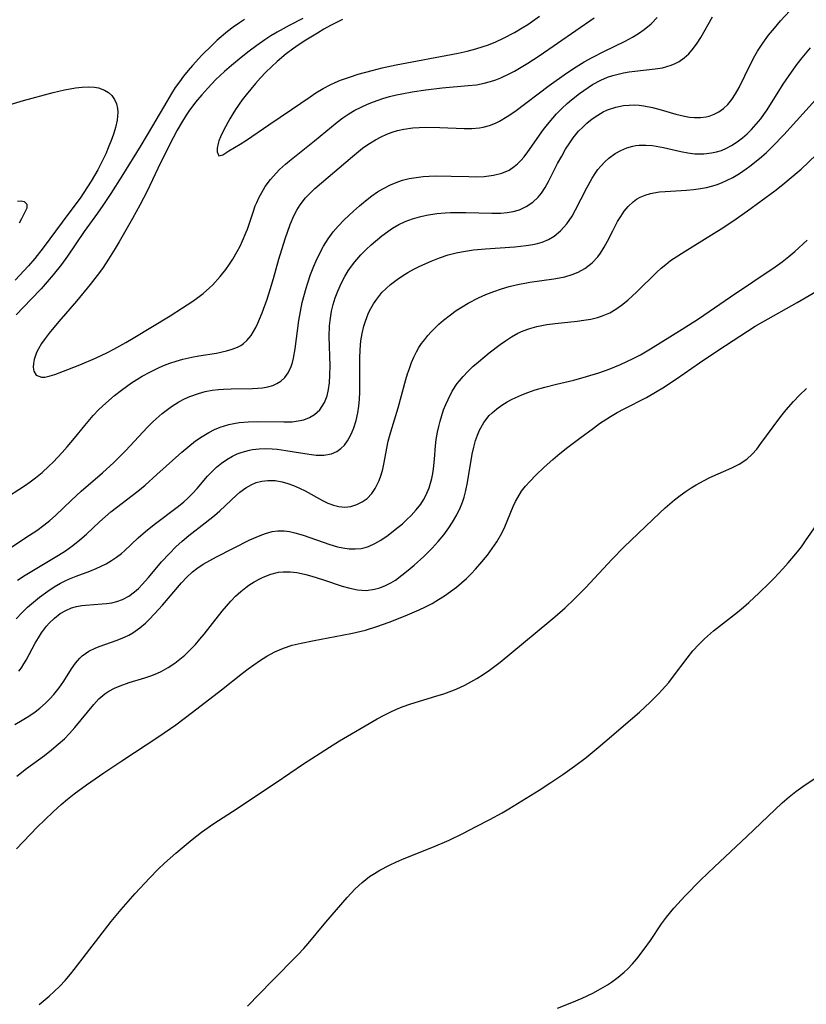
# Model space of a CAD drawing. Units: inches. Extents: x 2038438 to 2043898, y 226784 to 232205.
# Drawn here: x 2038868 to 2038947, y 227492 to 227591 of the extents above; entities that cross this region are included whole.
import ezdxf

# ---------------------------------------------------------------- set-up
doc = ezdxf.new("R2010")
doc.units = ezdxf.units.IN
doc.header["$MEASUREMENT"] = 0
doc.layers.add('c_08_T13S_R18E', color=208, linetype='Continuous')

msp = doc.modelspace()

# ---------------------------------------------------------------- linework, layer by layer
at = {"layer": 'c_08_T13S_R18E', "elevation": 952}
msp.add_lwpolyline([(2038921.659, 227491.898), (2038923.11, 227492.476), (2038924.121, 227492.912), (2038925.196, 227493.422), (2038925.74, 227493.705), (2038926.687, 227494.26), (2038927.092, 227494.527), (2038927.747, 227495.005), (2038928.366, 227495.525), (2038928.724, 227495.864), (2038929.19, 227496.349), (2038929.649, 227496.876), (2038930.386, 227497.823), (2038931.006, 227498.708), (2038932.125, 227500.377), (2038932.613, 227501.046), (2038933.359, 227501.957), (2038934.488, 227503.184), (2038936.045, 227504.763), (2038937.438, 227506.125), (2038940.717, 227509.152), (2038944.256, 227512.55), (2038944.949, 227513.149), (2038945.636, 227513.683), (2038946.344, 227514.191), (2038947.773, 227515.163)], dxfattribs=at)
at = {"layer": 'c_08_T13S_R18E'}
for points in [[(2038867.337, 227534.961, 936), (2038868.093, 227535.457, 936), (2038868.755, 227535.863, 936), (2038871.461, 227537.448, 936), (2038872.162, 227537.903, 936), (2038872.897, 227538.433, 936), (2038873.605, 227539.001, 936), (2038874.272, 227539.587, 936), (2038875.589, 227540.815, 936), (2038876.149, 227541.32, 936), (2038876.724, 227541.81, 936), (2038879.414, 227543.903, 936), (2038880.154, 227544.511, 936), (2038881.358, 227545.569, 936), (2038883.872, 227547.834, 936), (2038884.455, 227548.33, 936), (2038885.239, 227548.95, 936), (2038885.897, 227549.409, 936), (2038886.578, 227549.817, 936), (2038887.133, 227550.097, 936), (2038887.705, 227550.334, 936), (2038888.571, 227550.6, 936), (2038889.092, 227550.711, 936), (2038889.622, 227550.794, 936), (2038890.543, 227550.881, 936), (2038891.462, 227550.904, 936), (2038894.127, 227550.858, 936), (2038894.967, 227550.89, 936), (2038895.569, 227550.958, 936), (2038896.138, 227551.086, 936), (2038896.701, 227551.303, 936), (2038897.207, 227551.607, 936), (2038897.74, 227552.095, 936), (2038898.213, 227552.805, 936), (2038898.48, 227553.5, 936), (2038898.623, 227554.13, 936), (2038898.712, 227554.796, 936), (2038898.763, 227555.583, 936), (2038898.771, 227556.505, 936), (2038898.691, 227559.469, 936), (2038898.721, 227560.534, 936), (2038898.77, 227561.073, 936), (2038898.926, 227562.018, 936), (2038899.092, 227562.691, 936), (2038899.298, 227563.354, 936), (2038899.54, 227564.004, 936), (2038899.926, 227564.869, 936), (2038900.247, 227565.477, 936), (2038900.601, 227566.064, 936), (2038900.915, 227566.522, 936), (2038901.251, 227566.964, 936), (2038901.881, 227567.684, 936), (2038902.402, 227568.202, 936), (2038902.906, 227568.666, 936), (2038903.99, 227569.581, 936), (2038904.57, 227570.022, 936), (2038905.05, 227570.352, 936), (2038905.692, 227570.729, 936), (2038906.327, 227571.028, 936), (2038907.069, 227571.304, 936), (2038907.762, 227571.504, 936), (2038908.471, 227571.663, 936), (2038909.503, 227571.822, 936), (2038910.364, 227571.901, 936), (2038910.887, 227571.929, 936), (2038911.411, 227571.944, 936), (2038912.439, 227571.94, 936), (2038915.051, 227571.86, 936), (2038915.956, 227571.871, 936), (2038916.582, 227571.92, 936), (2038917.187, 227572.021, 936), (2038917.839, 227572.21, 936), (2038918.512, 227572.519, 936), (2038919.18, 227572.973, 936), (2038919.718, 227573.486, 936), (2038920.029, 227573.87, 936), (2038920.401, 227574.431, 936), (2038920.741, 227575.033, 936), (2038921.668, 227576.848, 936), (2038922.077, 227577.609, 936), (2038922.468, 227578.287, 936), (2038922.887, 227578.944, 936), (2038923.242, 227579.44, 936), (2038923.782, 227580.097, 936), (2038924.189, 227580.523, 936), (2038924.618, 227580.921, 936), (2038925.145, 227581.349, 936), (2038925.697, 227581.731, 936), (2038926.239, 227582.041, 936), (2038926.692, 227582.255, 936), (2038927.53, 227582.538, 936), (2038928.305, 227582.69, 936), (2038928.848, 227582.739, 936), (2038929.397, 227582.742, 936), (2038929.875, 227582.708, 936), (2038930.354, 227582.644, 936), (2038931.217, 227582.473, 936), (2038932.076, 227582.254, 936), (2038933.568, 227581.831, 936), (2038934.435, 227581.618, 936), (2038934.939, 227581.528, 936), (2038935.437, 227581.478, 936), (2038936.034, 227581.483, 936), (2038936.615, 227581.563, 936), (2038936.904, 227581.633, 936), (2038937.406, 227581.807, 936), (2038937.877, 227582.044, 936), (2038938.349, 227582.376, 936), (2038938.791, 227582.79, 936), (2038939.2, 227583.291, 936), (2038939.566, 227583.849, 936), (2038939.937, 227584.517, 936), (2038941.072, 227586.84, 936), (2038941.522, 227587.69, 936), (2038941.792, 227588.155, 936), (2038942.313, 227588.966, 936), (2038942.881, 227589.749, 936), (2038943.472, 227590.482, 936), (2038944.089, 227591.196, 936), (2038945.015, 227592.216, 936)], [(2038865.84, 227537.702, 934), (2038868.54, 227539.463, 934), (2038869.259, 227539.951, 934), (2038869.964, 227540.465, 934), (2038870.562, 227540.943, 934), (2038871.139, 227541.444, 934), (2038872.758, 227542.999, 934), (2038873.732, 227543.906, 934), (2038875.878, 227545.76, 934), (2038877.028, 227546.798, 934), (2038878.232, 227547.99, 934), (2038880.366, 227550.292, 934), (2038880.99, 227550.918, 934), (2038881.877, 227551.711, 934), (2038882.136, 227551.919, 934), (2038882.833, 227552.429, 934), (2038883.56, 227552.885, 934), (2038884.109, 227553.176, 934), (2038884.674, 227553.431, 934), (2038885.535, 227553.735, 934), (2038886.218, 227553.914, 934), (2038886.912, 227554.047, 934), (2038887.535, 227554.128, 934), (2038888.048, 227554.17, 934), (2038888.82, 227554.2, 934), (2038890.966, 227554.227, 934), (2038891.514, 227554.258, 934), (2038891.96, 227554.304, 934), (2038892.495, 227554.396, 934), (2038892.998, 227554.541, 934), (2038893.423, 227554.732, 934), (2038893.808, 227554.98, 934), (2038894.209, 227555.349, 934), (2038894.54, 227555.792, 934), (2038894.855, 227556.448, 934), (2038894.988, 227556.854, 934), (2038895.096, 227557.28, 934), (2038895.268, 227558.214, 934), (2038895.627, 227561.058, 934), (2038895.788, 227561.978, 934), (2038895.977, 227562.86, 934), (2038896.356, 227564.301, 934), (2038896.527, 227564.859, 934), (2038896.81, 227565.698, 934), (2038897.127, 227566.522, 934), (2038897.366, 227567.081, 934), (2038897.696, 227567.774, 934), (2038898.123, 227568.555, 934), (2038898.584, 227569.282, 934), (2038899.092, 227569.973, 934), (2038899.591, 227570.563, 934), (2038900.192, 227571.191, 934), (2038901.12, 227572.065, 934), (2038901.726, 227572.598, 934), (2038902.346, 227573.111, 934), (2038902.986, 227573.602, 934), (2038903.558, 227574, 934), (2038904.072, 227574.319, 934), (2038904.854, 227574.725, 934), (2038905.599, 227575.025, 934), (2038906.068, 227575.172, 934), (2038906.742, 227575.337, 934), (2038907.43, 227575.459, 934), (2038908.129, 227575.542, 934), (2038908.729, 227575.587, 934), (2038909.464, 227575.612, 934), (2038910.939, 227575.599, 934), (2038912.718, 227575.54, 934), (2038913.482, 227575.531, 934), (2038914.275, 227575.557, 934), (2038914.753, 227575.6, 934), (2038915.22, 227575.667, 934), (2038916.049, 227575.873, 934), (2038916.786, 227576.191, 934), (2038917.308, 227576.541, 934), (2038917.623, 227576.815, 934), (2038917.964, 227577.164, 934), (2038918.288, 227577.543, 934), (2038918.672, 227578.042, 934), (2038920.261, 227580.273, 934), (2038920.644, 227580.775, 934), (2038921.175, 227581.424, 934), (2038921.548, 227581.843, 934), (2038922.079, 227582.385, 934), (2038922.636, 227582.899, 934), (2038923.053, 227583.255, 934), (2038923.879, 227583.901, 934), (2038924.731, 227584.503, 934), (2038925.186, 227584.793, 934), (2038926.001, 227585.241, 934), (2038926.679, 227585.531, 934), (2038927.207, 227585.709, 934), (2038927.745, 227585.855, 934), (2038928.298, 227585.975, 934), (2038928.862, 227586.073, 934), (2038929.427, 227586.151, 934), (2038931.479, 227586.363, 934), (2038932.214, 227586.486, 934), (2038932.656, 227586.596, 934), (2038933.084, 227586.734, 934), (2038933.504, 227586.905, 934), (2038933.904, 227587.113, 934), (2038934.414, 227587.468, 934), (2038934.876, 227587.895, 934), (2038935.348, 227588.453, 934), (2038935.708, 227588.96, 934), (2038936.073, 227589.543, 934), (2038937.232, 227591.602, 934)], [(2038865.854, 227543.02, 932), (2038868.042, 227544.44, 932), (2038868.595, 227544.824, 932), (2038869.134, 227545.225, 932), (2038869.808, 227545.781, 932), (2038870.492, 227546.408, 932), (2038870.914, 227546.83, 932), (2038871.821, 227547.804, 932), (2038872.306, 227548.354, 932), (2038873.057, 227549.242, 932), (2038874.085, 227550.493, 932), (2038874.946, 227551.5, 932), (2038875.512, 227552.103, 932), (2038876.195, 227552.756, 932), (2038877.087, 227553.521, 932), (2038877.788, 227554.069, 932), (2038878.788, 227554.781, 932), (2038879.866, 227555.458, 932), (2038880.622, 227555.875, 932), (2038881.584, 227556.339, 932), (2038882.106, 227556.559, 932), (2038882.634, 227556.758, 932), (2038883.291, 227556.977, 932), (2038883.953, 227557.167, 932), (2038884.875, 227557.38, 932), (2038885.567, 227557.506, 932), (2038887.341, 227557.792, 932), (2038888.354, 227558.005, 932), (2038888.916, 227558.171, 932), (2038889.442, 227558.382, 932), (2038889.778, 227558.56, 932), (2038890.059, 227558.749, 932), (2038890.394, 227559.041, 932), (2038890.827, 227559.568, 932), (2038891.073, 227559.956, 932), (2038891.296, 227560.373, 932), (2038891.494, 227560.794, 932), (2038891.928, 227561.838, 932), (2038892.433, 227563.211, 932), (2038892.751, 227564.181, 932), (2038893.078, 227565.297, 932), (2038893.614, 227567.221, 932), (2038894.244, 227569.265, 932), (2038894.754, 227570.706, 932), (2038895.135, 227571.604, 932), (2038895.429, 227572.171, 932), (2038895.765, 227572.709, 932), (2038896.306, 227573.396, 932), (2038896.694, 227573.811, 932), (2038897.246, 227574.337, 932), (2038901.017, 227577.572, 932), (2038902.039, 227578.387, 932), (2038902.567, 227578.763, 932), (2038903.331, 227579.237, 932), (2038903.898, 227579.539, 932), (2038904.48, 227579.804, 932), (2038905.017, 227580.008, 932), (2038905.566, 227580.175, 932), (2038906.199, 227580.316, 932), (2038907.085, 227580.439, 932), (2038907.742, 227580.488, 932), (2038908.404, 227580.509, 932), (2038909.808, 227580.484, 932), (2038912.269, 227580.369, 932), (2038913.042, 227580.371, 932), (2038913.797, 227580.434, 932), (2038914.185, 227580.502, 932), (2038914.803, 227580.675, 932), (2038915.405, 227580.915, 932), (2038915.807, 227581.11, 932), (2038916.596, 227581.57, 932), (2038917.367, 227582.095, 932), (2038920.806, 227584.692, 932), (2038922.562, 227585.932, 932), (2038923.515, 227586.564, 932), (2038924.336, 227587.072, 932), (2038925.135, 227587.52, 932), (2038926.326, 227588.127, 932), (2038928.472, 227589.161, 932), (2038929.214, 227589.561, 932), (2038929.809, 227589.924, 932), (2038930.377, 227590.322, 932), (2038931.065, 227590.9, 932), (2038931.696, 227591.539, 932)], [(2038890.146, 227591.344, 932), (2038889.651, 227591.017, 932), (2038889.038, 227590.579, 932), (2038888.442, 227590.117, 932), (2038887.426, 227589.245, 932), (2038886.874, 227588.731, 932), (2038885.875, 227587.737, 932), (2038884.932, 227586.718, 932), (2038884.493, 227586.206, 932), (2038884.024, 227585.626, 932), (2038883.614, 227585.079, 932), (2038883.202, 227584.489, 932), (2038882.81, 227583.885, 932), (2038882.333, 227583.091, 932), (2038880.91, 227580.636, 932), (2038879.746, 227578.68, 932), (2038877.817, 227575.567, 932), (2038876.711, 227573.825, 932), (2038875.919, 227572.637, 932), (2038875.384, 227571.868, 932), (2038874.047, 227570.001, 932), (2038872.341, 227567.54, 932), (2038871.738, 227566.712, 932), (2038870.9, 227565.643, 932), (2038870.304, 227564.939, 932), (2038869.691, 227564.252, 932), (2038868.698, 227563.198, 932), (2038867.183, 227561.652, 932)], [(2038896.022, 227591.445, 930), (2038894.669, 227590.75, 930), (2038893.444, 227590.057, 930), (2038892.825, 227589.682, 930), (2038892.217, 227589.292, 930), (2038891.415, 227588.735, 930), (2038890.632, 227588.152, 930), (2038889.815, 227587.51, 930), (2038888.857, 227586.717, 930), (2038888.165, 227586.112, 930), (2038887.29, 227585.29, 930), (2038886.459, 227584.427, 930), (2038885.856, 227583.75, 930), (2038885.247, 227583.015, 930), (2038884.567, 227582.105, 930), (2038884.301, 227581.708, 930), (2038883.839, 227580.961, 930), (2038883.402, 227580.196, 930), (2038882.599, 227578.667, 930), (2038881.455, 227576.365, 930), (2038880.362, 227574.09, 930), (2038879.628, 227572.67, 930), (2038878.891, 227571.325, 930), (2038877.568, 227568.993, 930), (2038877.162, 227568.301, 930), (2038876.496, 227567.224, 930), (2038875.941, 227566.398, 930), (2038875.579, 227565.9, 930), (2038874.64, 227564.699, 930), (2038873.246, 227563.006, 930), (2038871.486, 227560.961, 930), (2038870.525, 227559.793, 930), (2038870.112, 227559.263, 930), (2038869.738, 227558.736, 930), (2038869.428, 227558.223, 930), (2038869.245, 227557.851, 930), (2038868.999, 227557.152, 930), (2038868.922, 227556.75, 930), (2038868.896, 227556.379, 930), (2038868.951, 227555.964, 930), (2038869.21, 227555.553, 930), (2038869.723, 227555.36, 930), (2038870.089, 227555.376, 930), (2038870.612, 227555.492, 930), (2038871.072, 227555.642, 930), (2038872.372, 227556.122, 930), (2038873.605, 227556.607, 930), (2038875.175, 227557.274, 930), (2038876.382, 227557.85, 930), (2038877.015, 227558.176, 930), (2038878.23, 227558.851, 930), (2038878.947, 227559.273, 930), (2038882.676, 227561.538, 930), (2038883.925, 227562.325, 930), (2038884.869, 227562.949, 930), (2038885.33, 227563.275, 930), (2038886.003, 227563.795, 930), (2038886.642, 227564.349, 930), (2038886.927, 227564.619, 930), (2038887.723, 227565.476, 930), (2038888.294, 227566.204, 930), (2038888.654, 227566.719, 930), (2038888.995, 227567.249, 930), (2038889.43, 227567.996, 930), (2038889.715, 227568.532, 930), (2038889.977, 227569.077, 930), (2038890.336, 227569.938, 930), (2038890.452, 227570.254, 930), (2038891.018, 227571.952, 930), (2038891.249, 227572.595, 930), (2038891.392, 227572.947, 930), (2038891.628, 227573.458, 930), (2038891.893, 227573.955, 930), (2038892.247, 227574.53, 930), (2038892.763, 227575.234, 930), (2038893.34, 227575.896, 930), (2038893.684, 227576.245, 930), (2038894.276, 227576.786, 930), (2038894.69, 227577.136, 930), (2038897.213, 227579.125, 930), (2038899.479, 227580.999, 930), (2038900.069, 227581.444, 930), (2038900.667, 227581.85, 930), (2038901.267, 227582.208, 930), (2038901.886, 227582.533, 930), (2038902.523, 227582.823, 930), (2038903.131, 227583.065, 930), (2038904.07, 227583.387, 930), (2038904.753, 227583.586, 930), (2038905.443, 227583.76, 930), (2038905.979, 227583.878, 930), (2038907.028, 227584.076, 930), (2038908.402, 227584.282, 930), (2038910.057, 227584.471, 930), (2038912.666, 227584.689, 930), (2038913.504, 227584.785, 930), (2038914.269, 227584.925, 930), (2038914.91, 227585.099, 930), (2038915.434, 227585.278, 930), (2038915.953, 227585.483, 930), (2038916.843, 227585.897, 930), (2038917.338, 227586.158, 930), (2038918.003, 227586.54, 930), (2038918.66, 227586.946, 930), (2038919.793, 227587.691, 930), (2038925.329, 227591.492, 930)], [(2038900.031, 227591.335, 928), (2038899.335, 227591.016, 928), (2038898.816, 227590.75, 928), (2038898.155, 227590.374, 928), (2038897.504, 227589.978, 928), (2038896.347, 227589.258, 928), (2038895.669, 227588.815, 928), (2038895.001, 227588.355, 928), (2038894.353, 227587.873, 928), (2038893.448, 227587.122, 928), (2038892.869, 227586.592, 928), (2038892.307, 227586.039, 928), (2038891.774, 227585.484, 928), (2038891.262, 227584.914, 928), (2038890.321, 227583.766, 928), (2038889.931, 227583.255, 928), (2038889.256, 227582.297, 928), (2038888.972, 227581.854, 928), (2038888.673, 227581.341, 928), (2038888.042, 227580.169, 928), (2038887.742, 227579.534, 928), (2038887.588, 227579.129, 928), (2038887.505, 227578.856, 928), (2038887.415, 227578.402, 928), (2038887.397, 227578.02, 928), (2038887.58, 227577.637, 928), (2038887.982, 227577.72, 928), (2038888.575, 227578.129, 928), (2038889.742, 227578.804, 928), (2038890.37, 227579.195, 928), (2038892.608, 227580.746, 928), (2038894.904, 227582.276, 928), (2038896.755, 227583.573, 928), (2038897.349, 227583.968, 928), (2038898.087, 227584.405, 928), (2038898.85, 227584.799, 928), (2038899.273, 227584.993, 928), (2038899.829, 227585.223, 928), (2038900.714, 227585.543, 928), (2038901.615, 227585.827, 928), (2038903.01, 227586.209, 928), (2038904.028, 227586.462, 928), (2038905.406, 227586.771, 928), (2038906.507, 227586.996, 928), (2038910.424, 227587.72, 928), (2038911.671, 227587.963, 928), (2038912.567, 227588.162, 928), (2038913.452, 227588.392, 928), (2038914.18, 227588.616, 928), (2038914.698, 227588.8, 928), (2038915.46, 227589.108, 928), (2038916.207, 227589.45, 928), (2038917.34, 227590.04, 928), (2038918.108, 227590.493, 928), (2038918.657, 227590.842, 928), (2038919.848, 227591.67, 928)], [(2038867.183, 227531.051, 938), (2038867.748, 227531.649, 938), (2038868.336, 227532.223, 938), (2038868.927, 227532.748, 938), (2038869.539, 227533.245, 938), (2038870.37, 227533.856, 938), (2038871.007, 227534.272, 938), (2038871.664, 227534.649, 938), (2038872.114, 227534.878, 938), (2038872.572, 227535.088, 938), (2038873.216, 227535.351, 938), (2038874.596, 227535.87, 938), (2038875.226, 227536.124, 938), (2038875.735, 227536.352, 938), (2038876.231, 227536.603, 938), (2038876.769, 227536.917, 938), (2038877.285, 227537.262, 938), (2038877.778, 227537.639, 938), (2038878.09, 227537.903, 938), (2038879.475, 227539.206, 938), (2038880.193, 227539.842, 938), (2038881.061, 227540.537, 938), (2038883.52, 227542.388, 938), (2038884.063, 227542.836, 938), (2038884.448, 227543.181, 938), (2038884.926, 227543.65, 938), (2038885.415, 227544.184, 938), (2038886.452, 227545.393, 938), (2038886.905, 227545.884, 938), (2038887.342, 227546.303, 938), (2038887.853, 227546.723, 938), (2038888.398, 227547.098, 938), (2038888.971, 227547.422, 938), (2038889.436, 227547.639, 938), (2038889.916, 227547.821, 938), (2038890.655, 227548.026, 938), (2038890.982, 227548.087, 938), (2038891.627, 227548.162, 938), (2038892.282, 227548.184, 938), (2038892.942, 227548.163, 938), (2038893.437, 227548.122, 938), (2038894.337, 227547.998, 938), (2038895.795, 227547.742, 938), (2038896.897, 227547.581, 938), (2038897.384, 227547.536, 938), (2038898.144, 227547.521, 938), (2038898.928, 227547.648, 938), (2038899.456, 227547.883, 938), (2038899.859, 227548.177, 938), (2038900.219, 227548.543, 938), (2038900.531, 227548.968, 938), (2038900.803, 227549.443, 938), (2038900.995, 227549.852, 938), (2038901.166, 227550.282, 938), (2038901.397, 227551.008, 938), (2038901.572, 227551.772, 938), (2038901.673, 227552.443, 938), (2038901.733, 227553.138, 938), (2038901.761, 227553.846, 938), (2038901.755, 227556.533, 938), (2038901.761, 227557.291, 938), (2038901.795, 227558.114, 938), (2038901.881, 227559.013, 938), (2038902.003, 227559.765, 938), (2038902.173, 227560.499, 938), (2038902.326, 227561.009, 938), (2038902.46, 227561.383, 938), (2038902.646, 227561.828, 938), (2038902.858, 227562.26, 938), (2038903.143, 227562.752, 938), (2038903.464, 227563.223, 938), (2038903.993, 227563.868, 938), (2038904.411, 227564.293, 938), (2038904.859, 227564.692, 938), (2038905.518, 227565.202, 938), (2038906.055, 227565.565, 938), (2038906.611, 227565.906, 938), (2038907.202, 227566.234, 938), (2038907.806, 227566.542, 938), (2038908.938, 227567.049, 938), (2038909.792, 227567.375, 938), (2038910.664, 227567.654, 938), (2038911.456, 227567.858, 938), (2038912.007, 227567.973, 938), (2038913.198, 227568.161, 938), (2038914.421, 227568.288, 938), (2038917.367, 227568.488, 938), (2038918.509, 227568.603, 938), (2038919.161, 227568.707, 938), (2038919.643, 227568.816, 938), (2038920.11, 227568.956, 938), (2038920.735, 227569.218, 938), (2038921.316, 227569.557, 938), (2038921.957, 227570.076, 938), (2038922.594, 227570.789, 938), (2038923.117, 227571.563, 938), (2038923.469, 227572.185, 938), (2038924.604, 227574.423, 938), (2038925.131, 227575.367, 938), (2038925.45, 227575.863, 938), (2038925.724, 227576.243, 938), (2038926.017, 227576.604, 938), (2038926.404, 227577.02, 938), (2038926.82, 227577.396, 938), (2038927.462, 227577.863, 938), (2038928.03, 227578.18, 938), (2038928.627, 227578.428, 938), (2038929.229, 227578.598, 938), (2038929.542, 227578.654, 938), (2038929.863, 227578.69, 938), (2038930.529, 227578.706, 938), (2038931.206, 227578.658, 938), (2038932.319, 227578.477, 938), (2038934.069, 227578.069, 938), (2038934.771, 227577.933, 938), (2038935.474, 227577.845, 938), (2038935.934, 227577.825, 938), (2038936.391, 227577.835, 938), (2038937.147, 227577.92, 938), (2038937.655, 227578.028, 938), (2038938.151, 227578.18, 938), (2038938.669, 227578.394, 938), (2038939.169, 227578.658, 938), (2038939.727, 227579.019, 938), (2038940.26, 227579.429, 938), (2038940.73, 227579.843, 938), (2038941.176, 227580.28, 938), (2038941.648, 227580.798, 938), (2038942.095, 227581.346, 938), (2038942.427, 227581.796, 938), (2038942.745, 227582.261, 938), (2038944.356, 227584.822, 938), (2038945.183, 227586.033, 938), (2038945.774, 227586.834, 938), (2038946.273, 227587.477, 938), (2038947.121, 227588.49, 938)], [(2038866.579, 227582.806, 934), (2038867.926, 227583.192, 934), (2038870.9, 227583.998, 934), (2038872.066, 227584.275, 934), (2038872.612, 227584.383, 934), (2038873.173, 227584.473, 934), (2038873.832, 227584.545, 934), (2038874.468, 227584.568, 934), (2038875.072, 227584.529, 934), (2038875.478, 227584.451, 934), (2038876.067, 227584.245, 934), (2038876.48, 227584, 934), (2038876.824, 227583.687, 934), (2038877.089, 227583.308, 934), (2038877.274, 227582.874, 934), (2038877.383, 227582.399, 934), (2038877.41, 227582.028, 934), (2038877.342, 227581.211, 934), (2038877.179, 227580.481, 934), (2038877.017, 227579.918, 934), (2038876.823, 227579.347, 934), (2038876.462, 227578.434, 934), (2038876.196, 227577.827, 934), (2038875.912, 227577.219, 934), (2038875.4, 227576.23, 934), (2038874.719, 227575.076, 934), (2038873.991, 227573.938, 934), (2038873.612, 227573.375, 934), (2038873.098, 227572.657, 934), (2038871.802, 227570.963, 934), (2038869.891, 227568.366, 934), (2038869.052, 227567.312, 934), (2038868.415, 227566.571, 934), (2038867.081, 227565.129, 934)], [(2038867.448, 227525.782, 940), (2038867.711, 227526.141, 940), (2038867.953, 227526.517, 940), (2038868.184, 227526.916, 940), (2038869.109, 227528.615, 940), (2038869.42, 227529.138, 940), (2038869.749, 227529.645, 940), (2038870.254, 227530.32, 940), (2038870.524, 227530.63, 940), (2038871.053, 227531.14, 940), (2038871.625, 227531.58, 940), (2038872.177, 227531.912, 940), (2038872.759, 227532.165, 940), (2038873.274, 227532.308, 940), (2038873.807, 227532.399, 940), (2038874.154, 227532.439, 940), (2038875.836, 227532.559, 940), (2038876.29, 227532.604, 940), (2038876.816, 227532.68, 940), (2038877.328, 227532.794, 940), (2038877.896, 227532.992, 940), (2038878.524, 227533.334, 940), (2038879.111, 227533.775, 940), (2038879.496, 227534.124, 940), (2038879.868, 227534.502, 940), (2038880.49, 227535.204, 940), (2038881.828, 227536.794, 940), (2038882.601, 227537.646, 940), (2038883.259, 227538.303, 940), (2038883.904, 227538.887, 940), (2038884.573, 227539.441, 940), (2038886.218, 227540.706, 940), (2038887.13, 227541.451, 940), (2038887.667, 227541.926, 940), (2038889.345, 227543.499, 940), (2038889.697, 227543.801, 940), (2038890.28, 227544.234, 940), (2038890.896, 227544.584, 940), (2038891.332, 227544.759, 940), (2038891.912, 227544.911, 940), (2038892.51, 227544.986, 940), (2038893.258, 227544.97, 940), (2038893.961, 227544.853, 940), (2038894.537, 227544.688, 940), (2038895.109, 227544.475, 940), (2038895.695, 227544.216, 940), (2038896.272, 227543.926, 940), (2038898.019, 227542.955, 940), (2038898.553, 227542.695, 940), (2038899.108, 227542.479, 940), (2038899.665, 227542.342, 940), (2038900.268, 227542.304, 940), (2038900.863, 227542.373, 940), (2038901.471, 227542.552, 940), (2038902.009, 227542.818, 940), (2038902.492, 227543.172, 940), (2038902.967, 227543.674, 940), (2038903.3, 227544.161, 940), (2038903.581, 227544.701, 940), (2038903.704, 227544.987, 940), (2038903.905, 227545.543, 940), (2038904.072, 227546.122, 940), (2038904.184, 227546.607, 940), (2038904.633, 227548.92, 940), (2038904.88, 227549.868, 940), (2038905.635, 227552.286, 940), (2038906.403, 227555.139, 940), (2038906.569, 227555.7, 940), (2038906.749, 227556.253, 940), (2038906.966, 227556.841, 940), (2038907.203, 227557.39, 940), (2038907.472, 227557.923, 940), (2038907.716, 227558.34, 940), (2038907.983, 227558.745, 940), (2038908.29, 227559.158, 940), (2038908.617, 227559.558, 940), (2038908.953, 227559.934, 940), (2038909.306, 227560.298, 940), (2038909.731, 227560.701, 940), (2038910.173, 227561.087, 940), (2038910.882, 227561.65, 940), (2038911.453, 227562.056, 940), (2038912.046, 227562.442, 940), (2038912.656, 227562.802, 940), (2038913.692, 227563.335, 940), (2038914.429, 227563.666, 940), (2038915.243, 227563.992, 940), (2038916.01, 227564.261, 940), (2038916.788, 227564.493, 940), (2038917.489, 227564.665, 940), (2038918.874, 227564.916, 940), (2038921.279, 227565.255, 940), (2038921.848, 227565.353, 940), (2038922.403, 227565.471, 940), (2038923.131, 227565.682, 940), (2038923.746, 227565.931, 940), (2038924.402, 227566.292, 940), (2038925.143, 227566.861, 940), (2038925.717, 227567.477, 940), (2038925.983, 227567.835, 940), (2038926.351, 227568.43, 940), (2038926.685, 227569.055, 940), (2038927.209, 227570.1, 940), (2038927.698, 227571.009, 940), (2038928.017, 227571.536, 940), (2038928.37, 227572.048, 940), (2038928.756, 227572.519, 940), (2038929.266, 227573.007, 940), (2038929.606, 227573.258, 940), (2038929.97, 227573.47, 940), (2038930.466, 227573.681, 940), (2038930.994, 227573.834, 940), (2038931.34, 227573.908, 940), (2038931.906, 227573.993, 940), (2038932.487, 227574.048, 940), (2038934.617, 227574.165, 940), (2038935.353, 227574.231, 940), (2038936.047, 227574.332, 940), (2038936.66, 227574.453, 940), (2038937.266, 227574.608, 940), (2038937.721, 227574.75, 940), (2038938.168, 227574.915, 940), (2038938.737, 227575.164, 940), (2038939.292, 227575.45, 940), (2038939.981, 227575.858, 940), (2038940.65, 227576.309, 940), (2038941.021, 227576.579, 940), (2038941.983, 227577.347, 940), (2038942.632, 227577.922, 940), (2038943.297, 227578.562, 940), (2038944.417, 227579.746, 940), (2038948.875, 227584.676, 940)], [(2038867.06, 227520.431, 942), (2038867.805, 227520.858, 942), (2038868.471, 227521.271, 942), (2038869.112, 227521.713, 942), (2038869.571, 227522.066, 942), (2038870.144, 227522.565, 942), (2038870.584, 227522.999, 942), (2038870.996, 227523.455, 942), (2038871.524, 227524.117, 942), (2038872.002, 227524.798, 942), (2038872.763, 227526.014, 942), (2038873.149, 227526.588, 942), (2038873.584, 227527.103, 942), (2038873.843, 227527.341, 942), (2038874.489, 227527.792, 942), (2038875.212, 227528.154, 942), (2038875.643, 227528.325, 942), (2038877.237, 227528.869, 942), (2038877.847, 227529.104, 942), (2038878.524, 227529.426, 942), (2038878.925, 227529.657, 942), (2038879.633, 227530.148, 942), (2038880.193, 227530.626, 942), (2038880.574, 227530.993, 942), (2038881.118, 227531.557, 942), (2038881.928, 227532.45, 942), (2038883.831, 227534.675, 942), (2038884.368, 227535.249, 942), (2038884.937, 227535.781, 942), (2038885.364, 227536.118, 942), (2038885.999, 227536.543, 942), (2038886.665, 227536.929, 942), (2038887.351, 227537.294, 942), (2038890.714, 227538.997, 942), (2038891.729, 227539.453, 942), (2038892.286, 227539.657, 942), (2038892.931, 227539.83, 942), (2038893.528, 227539.908, 942), (2038894.137, 227539.898, 942), (2038894.676, 227539.827, 942), (2038895.219, 227539.712, 942), (2038896.068, 227539.472, 942), (2038898.753, 227538.52, 942), (2038899.518, 227538.304, 942), (2038900.054, 227538.194, 942), (2038900.684, 227538.112, 942), (2038901.303, 227538.09, 942), (2038901.906, 227538.141, 942), (2038902.287, 227538.222, 942), (2038902.638, 227538.335, 942), (2038903.266, 227538.62, 942), (2038903.881, 227538.981, 942), (2038904.609, 227539.481, 942), (2038905.328, 227540.033, 942), (2038906.045, 227540.631, 942), (2038906.5, 227541.042, 942), (2038906.939, 227541.469, 942), (2038907.436, 227542.007, 942), (2038907.887, 227542.578, 942), (2038908.176, 227543.017, 942), (2038908.417, 227543.456, 942), (2038908.738, 227544.23, 942), (2038908.883, 227544.694, 942), (2038909.002, 227545.17, 942), (2038909.1, 227545.661, 942), (2038909.176, 227546.16, 942), (2038909.273, 227547.108, 942), (2038909.382, 227548.474, 942), (2038909.455, 227549.103, 942), (2038909.58, 227549.851, 942), (2038909.699, 227550.397, 942), (2038909.838, 227550.938, 942), (2038910.008, 227551.512, 942), (2038910.199, 227552.077, 942), (2038910.406, 227552.611, 942), (2038910.638, 227553.133, 942), (2038911.071, 227553.948, 942), (2038911.574, 227554.719, 942), (2038911.79, 227555.006, 942), (2038912.148, 227555.435, 942), (2038912.627, 227555.947, 942), (2038913.135, 227556.434, 942), (2038913.694, 227556.925, 942), (2038914.769, 227557.799, 942), (2038915.888, 227558.663, 942), (2038916.407, 227559.031, 942), (2038917.026, 227559.427, 942), (2038917.668, 227559.777, 942), (2038918.21, 227560.019, 942), (2038918.881, 227560.258, 942), (2038919.57, 227560.452, 942), (2038920.584, 227560.658, 942), (2038921.403, 227560.773, 942), (2038923.618, 227561.002, 942), (2038924.318, 227561.092, 942), (2038925.006, 227561.209, 942), (2038925.676, 227561.369, 942), (2038926.094, 227561.501, 942), (2038926.416, 227561.624, 942), (2038926.903, 227561.849, 942), (2038927.52, 227562.203, 942), (2038928.109, 227562.611, 942), (2038928.738, 227563.117, 942), (2038929.639, 227563.936, 942), (2038931.658, 227565.924, 942), (2038932.091, 227566.318, 942), (2038932.538, 227566.697, 942), (2038933.038, 227567.085, 942), (2038933.749, 227567.583, 942), (2038934.482, 227568.054, 942), (2038938.119, 227570.273, 942), (2038939.296, 227571.043, 942), (2038940.771, 227572.098, 942), (2038943.504, 227574.113, 942), (2038944.332, 227574.751, 942), (2038945.173, 227575.438, 942), (2038946.157, 227576.299, 942), (2038949.174, 227579.162, 942)], [(2038867.332, 227573.083, 936), (2038867.708, 227573.09, 936), (2038868.009, 227573.031, 936), (2038868.255, 227572.77, 936), (2038868.252, 227572.362, 936), (2038868.138, 227572.08, 936), (2038867.727, 227571.29, 936), (2038867.478, 227570.849, 936)], [(2038867.26, 227515.249, 944), (2038868.217, 227515.996, 944), (2038870.042, 227517.327, 944), (2038870.74, 227517.871, 944), (2038871.426, 227518.443, 944), (2038872.046, 227519.006, 944), (2038872.548, 227519.512, 944), (2038873.105, 227520.131, 944), (2038874.987, 227522.442, 944), (2038875.522, 227523.013, 944), (2038876.103, 227523.515, 944), (2038876.527, 227523.798, 944), (2038877.069, 227524.087, 944), (2038877.64, 227524.332, 944), (2038878.544, 227524.646, 944), (2038880.149, 227525.123, 944), (2038880.832, 227525.354, 944), (2038881.414, 227525.593, 944), (2038881.785, 227525.771, 944), (2038882.484, 227526.163, 944), (2038883.156, 227526.611, 944), (2038883.665, 227527, 944), (2038884.157, 227527.418, 944), (2038884.704, 227527.934, 944), (2038885.23, 227528.488, 944), (2038885.674, 227528.999, 944), (2038886.103, 227529.526, 944), (2038887.91, 227531.828, 944), (2038888.779, 227532.832, 944), (2038889.27, 227533.339, 944), (2038889.781, 227533.811, 944), (2038890.29, 227534.219, 944), (2038890.613, 227534.449, 944), (2038891.144, 227534.785, 944), (2038891.69, 227535.083, 944), (2038892.055, 227535.257, 944), (2038892.812, 227535.55, 944), (2038893.588, 227535.737, 944), (2038894.068, 227535.787, 944), (2038894.746, 227535.783, 944), (2038895.432, 227535.709, 944), (2038895.89, 227535.629, 944), (2038896.349, 227535.525, 944), (2038896.943, 227535.362, 944), (2038898.111, 227534.985, 944), (2038899.978, 227534.353, 944), (2038900.753, 227534.13, 944), (2038901.524, 227533.976, 944), (2038902.398, 227533.926, 944), (2038903.23, 227534.03, 944), (2038903.794, 227534.185, 944), (2038904.343, 227534.4, 944), (2038904.875, 227534.672, 944), (2038905.344, 227534.964, 944), (2038905.999, 227535.439, 944), (2038906.644, 227535.959, 944), (2038907.239, 227536.465, 944), (2038908.207, 227537.331, 944), (2038909.048, 227538.155, 944), (2038909.66, 227538.824, 944), (2038910.218, 227539.502, 944), (2038910.735, 227540.209, 944), (2038911.106, 227540.775, 944), (2038911.532, 227541.525, 944), (2038911.897, 227542.305, 944), (2038912.086, 227542.801, 944), (2038912.25, 227543.308, 944), (2038912.429, 227543.983, 944), (2038912.603, 227544.788, 944), (2038913.08, 227547.611, 944), (2038913.226, 227548.317, 944), (2038913.408, 227548.994, 944), (2038913.594, 227549.529, 944), (2038913.818, 227550.043, 944), (2038914.255, 227550.81, 944), (2038914.79, 227551.502, 944), (2038915.064, 227551.784, 944), (2038915.536, 227552.192, 944), (2038916.049, 227552.559, 944), (2038916.598, 227552.891, 944), (2038917.029, 227553.12, 944), (2038917.474, 227553.332, 944), (2038918.062, 227553.584, 944), (2038918.665, 227553.816, 944), (2038919.422, 227554.077, 944), (2038920.386, 227554.367, 944), (2038921.554, 227554.663, 944), (2038923.299, 227555.074, 944), (2038924.576, 227555.419, 944), (2038925.8, 227555.807, 944), (2038926.849, 227556.181, 944), (2038927.992, 227556.643, 944), (2038928.629, 227556.928, 944), (2038929.256, 227557.232, 944), (2038930.003, 227557.628, 944), (2038931.026, 227558.219, 944), (2038934.209, 227560.201, 944), (2038935.834, 227561.25, 944), (2038939.063, 227563.46, 944), (2038943.538, 227566.462, 944), (2038944.247, 227566.964, 944), (2038944.93, 227567.488, 944), (2038945.525, 227567.99, 944), (2038946.783, 227569.154, 944)], [(2038867.231, 227507.941, 946), (2038869.313, 227510.095, 946), (2038870.073, 227510.851, 946), (2038870.91, 227511.647, 946), (2038871.73, 227512.396, 946), (2038872.342, 227512.923, 946), (2038873.027, 227513.465, 946), (2038874.259, 227514.356, 946), (2038876.023, 227515.575, 946), (2038877.809, 227516.771, 946), (2038881.534, 227519.214, 946), (2038883.24, 227520.384, 946), (2038884.947, 227521.66, 946), (2038887.843, 227523.927, 946), (2038889.953, 227525.607, 946), (2038890.517, 227526.036, 946), (2038891.085, 227526.444, 946), (2038891.662, 227526.832, 946), (2038892.424, 227527.304, 946), (2038893.204, 227527.727, 946), (2038893.696, 227527.955, 946), (2038894.089, 227528.111, 946), (2038894.967, 227528.396, 946), (2038895.872, 227528.626, 946), (2038897.169, 227528.894, 946), (2038900, 227529.416, 946), (2038901.019, 227529.623, 946), (2038902.335, 227529.936, 946), (2038903.468, 227530.278, 946), (2038904.715, 227530.73, 946), (2038906.328, 227531.356, 946), (2038907.044, 227531.647, 946), (2038907.751, 227531.955, 946), (2038908.366, 227532.25, 946), (2038909.039, 227532.606, 946), (2038909.695, 227532.99, 946), (2038910.299, 227533.382, 946), (2038910.886, 227533.8, 946), (2038911.48, 227534.259, 946), (2038911.99, 227534.685, 946), (2038912.484, 227535.128, 946), (2038912.959, 227535.589, 946), (2038913.408, 227536.059, 946), (2038913.839, 227536.543, 946), (2038914.604, 227537.473, 946), (2038915.092, 227538.124, 946), (2038915.545, 227538.793, 946), (2038916.05, 227539.674, 946), (2038916.357, 227540.307, 946), (2038917.199, 227542.369, 946), (2038917.43, 227542.865, 946), (2038917.648, 227543.272, 946), (2038918.046, 227543.894, 946), (2038918.434, 227544.399, 946), (2038918.855, 227544.885, 946), (2038919.465, 227545.524, 946), (2038920.298, 227546.32, 946), (2038921.173, 227547.09, 946), (2038921.886, 227547.678, 946), (2038922.709, 227548.328, 946), (2038923.892, 227549.23, 946), (2038925.266, 227550.248, 946), (2038925.885, 227550.691, 946), (2038926.989, 227551.422, 946), (2038927.65, 227551.811, 946), (2038928.352, 227552.185, 946), (2038930.598, 227553.329, 946), (2038931.691, 227553.944, 946), (2038932.267, 227554.298, 946), (2038933.612, 227555.196, 946), (2038935.939, 227556.813, 946), (2038937.769, 227558.061, 946), (2038941.54, 227560.492, 946), (2038942.298, 227560.945, 946), (2038945.765, 227562.872, 946), (2038949.55, 227565.078, 946)], [(2038869.504, 227492.275, 948), (2038870.516, 227493.12, 948), (2038871.005, 227493.561, 948), (2038871.58, 227494.117, 948), (2038872.13, 227494.696, 948), (2038872.672, 227495.323, 948), (2038873.04, 227495.779, 948), (2038875.493, 227499.018, 948), (2038876.751, 227500.626, 948), (2038877.751, 227501.841, 948), (2038879.152, 227503.426, 948), (2038880.594, 227504.985, 948), (2038881.492, 227505.891, 948), (2038882.098, 227506.469, 948), (2038883.244, 227507.496, 948), (2038884.077, 227508.21, 948), (2038884.892, 227508.88, 948), (2038885.841, 227509.61, 948), (2038887.07, 227510.471, 948), (2038888.943, 227511.691, 948), (2038893.339, 227514.593, 948), (2038896.095, 227516.463, 948), (2038897.765, 227517.561, 948), (2038898.702, 227518.165, 948), (2038899.73, 227518.802, 948), (2038903.525, 227520.992, 948), (2038904.201, 227521.367, 948), (2038904.888, 227521.718, 948), (2038905.378, 227521.942, 948), (2038906.036, 227522.206, 948), (2038906.908, 227522.507, 948), (2038909.426, 227523.273, 948), (2038910.223, 227523.53, 948), (2038911.287, 227523.928, 948), (2038911.811, 227524.154, 948), (2038912.326, 227524.398, 948), (2038912.935, 227524.715, 948), (2038913.531, 227525.056, 948), (2038914.189, 227525.472, 948), (2038914.798, 227525.895, 948), (2038915.872, 227526.712, 948), (2038917.047, 227527.666, 948), (2038920.797, 227530.766, 948), (2038921.378, 227531.255, 948), (2038922.411, 227532.17, 948), (2038923.326, 227533.037, 948), (2038924.463, 227534.189, 948), (2038927.157, 227537.074, 948), (2038928.316, 227538.272, 948), (2038931.945, 227541.723, 948), (2038932.501, 227542.225, 948), (2038933.428, 227543.013, 948), (2038933.999, 227543.462, 948), (2038934.583, 227543.887, 948), (2038935.091, 227544.226, 948), (2038935.61, 227544.543, 948), (2038936.398, 227544.975, 948), (2038936.987, 227545.266, 948), (2038939.198, 227546.249, 948), (2038939.941, 227546.62, 948), (2038940.697, 227547.117, 948), (2038941.252, 227547.629, 948), (2038941.697, 227548.14, 948), (2038942.122, 227548.689, 948), (2038943.34, 227550.369, 948), (2038944.125, 227551.401, 948), (2038944.673, 227552.078, 948), (2038945.389, 227552.903, 948), (2038946.004, 227553.554, 948), (2038946.706, 227554.226, 948)], [(2038890.467, 227492.106, 950), (2038892.909, 227494.618, 950), (2038895.529, 227497.251, 950), (2038896.125, 227497.886, 950), (2038896.572, 227498.396, 950), (2038898.329, 227500.547, 950), (2038900.491, 227503.016, 950), (2038901.313, 227503.907, 950), (2038901.993, 227504.544, 950), (2038902.362, 227504.846, 950), (2038902.747, 227505.13, 950), (2038903.248, 227505.46, 950), (2038903.769, 227505.766, 950), (2038904.756, 227506.281, 950), (2038905.462, 227506.609, 950), (2038906.243, 227506.946, 950), (2038909.182, 227508.128, 950), (2038910.739, 227508.8, 950), (2038912.124, 227509.467, 950), (2038913.484, 227510.159, 950), (2038914.833, 227510.87, 950), (2038916.07, 227511.557, 950), (2038916.763, 227511.966, 950), (2038919.795, 227513.818, 950), (2038920.993, 227514.591, 950), (2038922.18, 227515.396, 950), (2038923.368, 227516.245, 950), (2038924.521, 227517.121, 950), (2038925.737, 227518.103, 950), (2038926.42, 227518.676, 950), (2038929.892, 227521.677, 950), (2038930.983, 227522.676, 950), (2038931.824, 227523.516, 950), (2038932.2, 227523.919, 950), (2038932.841, 227524.657, 950), (2038933.336, 227525.277, 950), (2038934.688, 227527.09, 950), (2038935.279, 227527.835, 950), (2038935.857, 227528.477, 950), (2038936.432, 227529.035, 950), (2038937.365, 227529.84, 950), (2038939.766, 227531.735, 950), (2038940.382, 227532.245, 950), (2038940.889, 227532.689, 950), (2038941.939, 227533.659, 950), (2038942.989, 227534.664, 950), (2038943.457, 227535.135, 950), (2038944.334, 227536.078, 950), (2038944.876, 227536.694, 950), (2038945.785, 227537.783, 950), (2038946.193, 227538.309, 950), (2038946.618, 227538.895, 950), (2038947.683, 227540.446, 950)]]:
    msp.add_polyline3d(points, dxfattribs=at)

doc.saveas('drawing.dxf')
